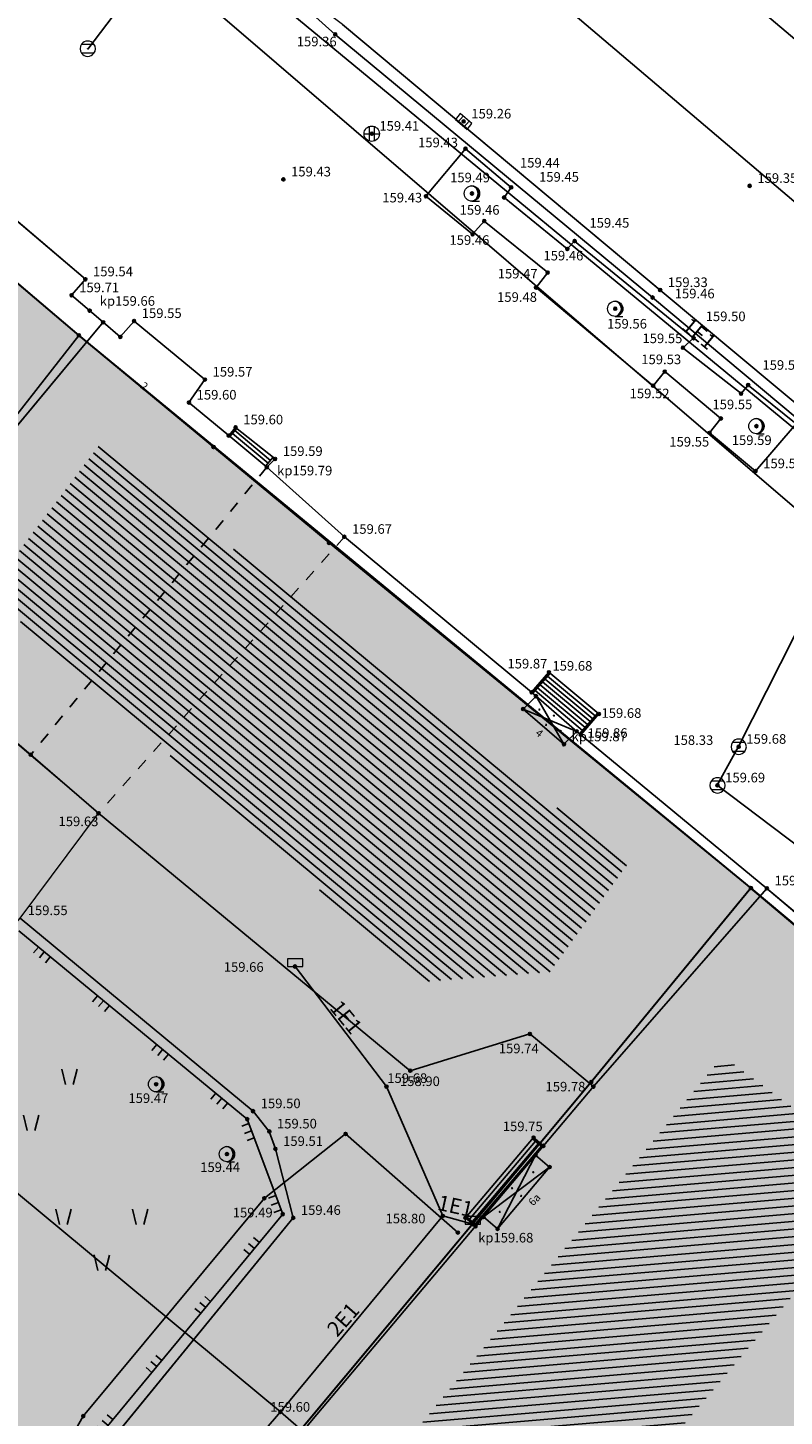
# Model space of a CAD drawing. Units: inches. Extents: x 7526394 to 7528565, y 4825980 to 4826747.
# Drawn here: x 7526864 to 7526889, y 4826404 to 4826449 of the extents above; entities that cross this region are included whole.
import ezdxf
from ezdxf.enums import TextEntityAlignment as Align

# ---------------------------------------------------------------- set-up
doc = ezdxf.new("R2010")
doc.units = ezdxf.units.IN
doc.header["$LTSCALE"] = 0.25
doc.header["$MEASUREMENT"] = 0
doc.header["$PDMODE"] = 32
doc.header["$PDSIZE"] = 0.1000000014901161
doc.linetypes.add('Isprekidana', pattern=[3, 1.5, -1.5])
for name, color, linetype, lineweight in [('00 POMOĆ', 7, 'Continuous', 0), ('101_parcele_granica', 7, 'Continuous', 30), ('103_parcele_pl', 7, 'Continuous', 30)]:
    doc.layers.add(name, color=color, linetype=linetype, lineweight=lineweight)
for name, color, linetype in [('104_objekti_granice', 1, 'Continuous'), ('105_objekti_pl', 7, 'Continuous'), ('106_objekti_srafure', 1, 'Continuous'), ('107_detalj_linije', 1, 'Continuous'), ('108_topografski_znaci', 1, 'Continuous'), ('109 електро', 1, 'Continuous'), ('115_katastarske_tacke', 7, 'Continuous'), ('120_detaljne_tacke', 1, 'Continuous'), ('120_detaljne_tacke_3d', 3, 'Continuous'), ('124_geo_tekst', 1, 'Continuous'), ('D_tacke_konstruisane', 1, 'Continuous'), ('kota_poda', 7, 'Continuous')]:
    doc.layers.add(name, color=color, linetype=linetype)
for name, color, linetype, true_color in [('108_javne funkcije_SRAFURA', 7, 'Continuous', 0xeec2d4), ('110 водовод', 7, 'Continuous', 0x0080ff), ('111 фекална канализација', 7, 'Continuous', 0x992a00), ('121_detaljne_kote', 7, 'Continuous', 0x992a00), ('127 телефон', 7, 'Continuous', 0x9900ff), ('152_stanovanje_SRAFURA', 7, 'Continuous', 0xf3e17c)]:
    doc.layers.add(name, color=color, linetype=linetype, true_color=true_color)
doc.layers.add('157_park_SRAFURA', color=7, linetype='Continuous', lineweight=30, true_color=0x0f961e)
doc.styles.add('CIRILICA', font='txt')
doc.styles.add('GEORGIA', font='georgia.ttf')

# ---------------------------------------------------------------- blocks, each defined once
blk = doc.blocks.new('T98-14')
at = {"layer": '108_topografski_znaci', "linetype": 'Continuous', "lineweight": 9}
for p, q in [((-1, 0), (-0.3300000000745058, 0)), ((-0.3300000000745058, 0.9399999976158142), (-0.3300000000745058, -0.9399999976158142)), ((0.3399999998509884, 0.9399999976158142), (0.3399999998509884, -0.9399999976158142)), ((0.3399999998509884, 0), (1.009999999776481, 0))]:
    blk.add_line(p, q, dxfattribs=at)
for radius in [1, 0.05]:
    blk.add_circle((0, 0), radius, dxfattribs=at)
at = {"layer": '108_topografski_znaci', "linetype": 'Continuous'}
for points in [[(-0.05, 0), (-0.0353553390593274, -0.0353553390593274), (-0.0353553390593274, 0.0353553390593274)], [(-0.0353553390593274, 0.0353553390593274), (0, -0.05), (0, 0.05)], [(0, -0.05), (-0.0353553390593274, 0.0353553390593274), (-0.0353553390593274, -0.0353553390593274)], [(0, 0.05), (0.0353553390593274, -0.0353553390593274), (0.0353553390593274, 0.0353553390593274)], [(0.0353553390593274, -0.0353553390593274), (0, 0.05), (0, -0.05)], [(0.05, 0), (0.0353553390593274, 0.0353553390593274), (0.0353553390593274, -0.0353553390593274)]]:
    blk.add_solid(points, dxfattribs=at)
blk = doc.blocks.new('T95-01')
at = {"layer": '108_topografski_znaci', "linetype": 'Continuous', "lineweight": 9}
blk.add_line((-1e-16, -1), (1, -1), dxfattribs=at)
for radius in [1, 0.05]:
    blk.add_circle((0, 0), radius, dxfattribs=at)
blk.add_arc((-0.2250000000000013, 9e-16), 1.025000000000001, 282.6803834918198, 77.31961650817955, dxfattribs=at)
at = {"layer": '108_topografski_znaci', "linetype": 'Continuous'}
for points in [[(-0.05, 0), (-0.0353553390593274, -0.0353553390593274), (-0.0353553390593274, 0.0353553390593274)], [(-0.0353553390593274, 0.0353553390593274), (0, -0.05), (0, 0.05)], [(0, -0.05), (-0.0353553390593274, 0.0353553390593274), (-0.0353553390593274, -0.0353553390593274)], [(6.9e-15, 1), (0.2173551933826938, 0.92463337755424), (0.2588190451025266, 0.965925826289067)], [(0.0353553390593274, -0.0353553390593274), (0, 0.05), (0, -0.05)], [(0, 0.05), (0.0353553390593274, -0.0353553390593274), (0.0353553390593274, 0.0353553390593274)], [(0.05, 0), (0.0353553390593274, 0.0353553390593274), (0.0353553390593274, -0.0353553390593274)], [(0.2588190451025266, 0.965925826289067), (0.2173551933826938, 0.92463337755424), (0.5000000000000046, 0.8660254037844364)], [(0.2173551933826938, 0.92463337755424), (0.41242751293076, 0.8026899561841467), (0.5000000000000046, 0.8660254037844364)], [(0.5000000000000046, 0.8660254037844364), (0.41242751293076, 0.8026899561841467), (0.7071067811865503, 0.7071067811865454)], [(0.41242751293076, 0.8026899561841467), (0.5753905296791091, 0.640312423743282), (0.7071067811865503, 0.7071067811865454)], [(0.7071067811865503, 0.7071067811865454), (0.5753905296791091, 0.640312423743282), (0.8660254037844396, 0.4999999999999979)], [(0.5753905296791091, 0.640312423743282), (0.6980352649693377, 0.4456802661359207), (0.8660254037844396, 0.4999999999999979)], [(0.8660254037844396, 0.4999999999999979), (0.6980352649693377, 0.4456802661359207), (0.9659258262890684, 0.2588190451025196)], [(0.6980352649693377, 0.4456802661359207), (0.7741837034783873, 0.2285977399346151), (0.9659258262890684, 0.2588190451025196)], [(0.9659258262890684, 0.2588190451025196), (0.7741837034783873, 0.2285977399346151), (0.9999999999999998, 0)], [(0.7741837034783873, 0.2285977399346151), (0.7999999999999995, -2.7e-15), (0.9999999999999998, 0)], [(0.9999999999999998, 0), (0.7999999999999995, -2.7e-15), (0.9659258262890676, -0.258819045102521)], [(0.2173551933826873, -0.9246333775542414), (-1.1e-15, -1), (0.2588190451025198, -0.9659258262890684)], [(0.4124275129307545, -0.8026899561841494), (0.2173551933826873, -0.9246333775542414), (0.4999999999999992, -0.8660254037844389)], [(0.4999999999999992, -0.8660254037844389), (0.2173551933826873, -0.9246333775542414), (0.2588190451025198, -0.9659258262890684)], [(0.5753905296791046, -0.6403124237432856), (0.4124275129307545, -0.8026899561841494), (0.7071067811865471, -0.7071067811865479)], [(0.7071067811865471, -0.7071067811865479), (0.4124275129307545, -0.8026899561841494), (0.4999999999999992, -0.8660254037844389)], [(0.6980352649693345, -0.4456802661359254), (0.5753905296791046, -0.6403124237432856), (0.8660254037844382, -0.5000000000000002)], [(0.8660254037844382, -0.5000000000000002), (0.5753905296791046, -0.6403124237432856), (0.7071067811865471, -0.7071067811865479)], [(0.7741837034783856, -0.2285977399346203), (0.6980352649693345, -0.4456802661359254), (0.9659258262890676, -0.258819045102521)], [(0.9659258262890676, -0.258819045102521), (0.6980352649693345, -0.4456802661359254), (0.8660254037844382, -0.5000000000000002)], [(0.7999999999999995, -2.7e-15), (0.7741837034783856, -0.2285977399346203), (0.9659258262890676, -0.258819045102521)]]:
    blk.add_solid(points, dxfattribs=at)
blk = doc.blocks.new('T62-04')
at = {"layer": '108_topografski_znaci', "linetype": 'Continuous', "lineweight": 9}
for p, q in [((-0.7999999998137355, 0.5999999996274711), (0.7999999998137355, 0.5999999996274711)), ((0.7999999998137355, -0.5999999996274711), (-0.7999999998137355, -0.5999999996274711))]:
    blk.add_line(p, q, dxfattribs=at)
blk.add_circle((0, 0), 0.05, dxfattribs=at)
for centre, radius, start, end in [((0, 0), 1, 143.1301023648281, 216.8698976351718), ((0, 1e-16), 0.9999999999999998, 36.86989763517185, 143.1301023648281), ((0, 0), 1, 323.130102364828, 36.86989763517185), ((0, 0), 1, 216.8698976351718, 323.130102364828)]:
    blk.add_arc(centre, radius, start, end, dxfattribs=at)
at = {"layer": '108_topografski_znaci', "linetype": 'Continuous'}
for points in [[(-0.05, 0), (-0.0353553390593274, -0.0353553390593274), (-0.0353553390593274, 0.0353553390593274)], [(-0.0353553390593274, 0.0353553390593274), (0, -0.05), (0, 0.05)], [(0, -0.05), (-0.0353553390593274, 0.0353553390593274), (-0.0353553390593274, -0.0353553390593274)], [(0, 0.05), (0.0353553390593274, -0.0353553390593274), (0.0353553390593274, 0.0353553390593274)], [(0.0353553390593274, -0.0353553390593274), (0, 0.05), (0, -0.05)], [(0.05, 0), (0.0353553390593274, 0.0353553390593274), (0.0353553390593274, -0.0353553390593274)]]:
    blk.add_solid(points, dxfattribs=at)
blk = doc.blocks.new('T62-11')
at = {"layer": '108_topografski_znaci', "linetype": 'Continuous', "lineweight": 9}
for p, q in [((1, 0.5), (-1, 0.5)), ((-1, 0.5), (-1, -0.5)), ((-0.5, 0.5), (-0.5, -0.5)), ((0.5, -0.5), (0.5, 0.5)), ((1, -0.5), (1, 0.5)), ((-1, -0.5), (1, -0.5))]:
    blk.add_line(p, q, dxfattribs=at)
blk.add_circle((0, 0), 0.05, dxfattribs=at)
at = {"layer": '108_topografski_znaci', "linetype": 'Continuous'}
for points in [[(-0.05, 0), (-0.043301270189222, -0.025), (-0.0433012701892219, 0.025)], [(-0.0433012701892219, 0.025), (-0.025, -0.0433012701892219), (-0.025, 0.043301270189222)], [(-0.025, -0.0433012701892219), (-0.0433012701892219, 0.025), (-0.043301270189222, -0.025)], [(-0.025, 0.043301270189222), (0, -0.05), (0, 0.05)], [(0, -0.05), (-0.025, 0.043301270189222), (-0.025, -0.0433012701892219)], [(0, 0.05), (0.025, -0.043301270189222), (0.025, 0.0433012701892219)], [(0.025, -0.043301270189222), (0, 0.05), (0, -0.05)], [(0.025, 0.0433012701892219), (0.0433012701892219, -0.0250000000000001), (0.043301270189222, 0.025)], [(0.0433012701892219, -0.0250000000000001), (0.025, 0.0433012701892219), (0.025, -0.043301270189222)], [(0.05, 0), (0.043301270189222, 0.025), (0.0433012701892219, -0.0250000000000001)]]:
    blk.add_solid(points, dxfattribs=at)
blk = doc.blocks.new('PIKIR')
at = {"const_width": 0.15}
blk.add_lwpolyline([(-0.0734998804768043, -0.0015228070994313, 1), (0.0765001195231943, -0.0015228070994313, 1)], format="xyb", close=True, dxfattribs=at)
blk = doc.blocks.new('TK120X')
at = {"layer": '108_topografski_znaci', "linetype": 'Continuous'}
for p, q in [((-1, 0), (-1, 1)), ((0, 0), (0, 1)), ((1, 0), (1, 1))]:
    blk.add_line(p, q, dxfattribs=at)
blk = doc.blocks.new('TK436S3')
for p, q in [((-5.273437912499292, 1.284176946016554), (-5.745975693526149, 3.290842848827036)), ((-4.273531866350043, 1.270469324992699), (-3.746163601227594, 3.263427606779213)), ((4.726562087500708, 1.284176946016554), (4.25402430647385, 3.290842848827036)), ((5.726468133649957, 1.270469324992699), (6.253836398772405, 3.263427606779213)), ((-0.2734379124992916, -4.715823053983446), (-0.7459756935261499, -2.709157151172963)), ((0.7264681336499575, -4.729530675007329), (1.253836398772405, -2.736572393220786))]:
    blk.add_line(p, q)
blk = doc.blocks.new('T64-14')
at = {"layer": '109 електро', "linetype": 'Continuous', "lineweight": 9}
for p, q in [((-1, 1), (-1, 0)), ((1, 1), (-1, 1)), ((-1, 0), (1, 0)), ((1, 0), (1, 1))]:
    blk.add_line(p, q, dxfattribs=at)

msp = doc.modelspace()

# ---------------------------------------------------------------- hatches: boundary and pattern name
at = {"layer": '106_objekti_srafure'}
h = msp.add_hatch(dxfattribs=at)
h.set_pattern_fill('U', color=256, scale=0.25, angle=185.9401912412856, style=0, pattern_type=0)
h.set_pattern_definition([(185.9401912412856, (0, 0), (0.0258725662796809, -0.2486576166420476), [])])
edge = h.paths.add_edge_path()
edge.add_line((7526887.280476248, 4826475.358239348), (7526951.210518427, 4826421.324737322))
edge.add_line((7526951.210518427, 4826421.324737322), (7526945.975548358, 4826415.461863931))
edge.add_line((7526945.975548358, 4826415.461863931), (7526943.913292984, 4826417.20487998))
edge.add_line((7526943.913292984, 4826417.20487998), (7526946.29282176, 4826420.215544271))
edge.add_line((7526946.29282176, 4826420.215544271), (7526940.264680264, 4826425.127682041))
edge.add_line((7526940.264680264, 4826425.127682041), (7526938.043785774, 4826422.275472941))
edge.add_line((7526938.043785774, 4826422.275472941), (7526882.838682437, 4826468.703085528))
edge.add_line((7526882.838682437, 4826468.703085528), (7526887.280476248, 4826475.199781918))
h = msp.add_hatch(dxfattribs=at)
h.set_pattern_fill('U', color=256, scale=0.25, angle=320.2659283934752, style=0, pattern_type=0)
h.set_pattern_definition([(320.2659283934752, (0, 0), (0.1598063092516094, 0.1922548920661812), [])])
edge = h.paths.add_edge_path()
edge.add_line((7526866.355639586, 4826435.338652648), (7526883.479905629, 4826421.632796795))
edge.add_line((7526883.479905629, 4826421.632796795), (7526880.955172642, 4826418.124098126))
edge.add_line((7526880.955172642, 4826418.124098126), (7526876.783878863, 4826417.795157067))
edge.add_line((7526876.783878863, 4826417.795157067), (7526862.623427073, 4826430.514191979))
edge.add_line((7526862.623427073, 4826430.514191979), (7526866.355639586, 4826435.448298921))
h = msp.add_hatch(dxfattribs=at)
h.set_pattern_fill('U', color=256, scale=0.25, angle=4.838549266774529, style=0, pattern_type=0)
h.set_pattern_definition([(4.838549266774529, (-63.18744125869125, 51.26829729881137), (-0.0210870690816603, 0.2491090835709234), [])])
edge = h.paths.add_edge_path()
edge.add_line((7526886.784520069, 4826415.229136936), (7526892.068089613, 4826411.348552268))
edge.add_line((7526892.068089613, 4826411.348552268), (7526866.116449013, 4826380.614322593))
edge.add_line((7526866.116449013, 4826380.614322593), (7526861.143679386, 4826384.339683427))
edge.add_line((7526861.143679386, 4826384.339683427), (7526886.473724987, 4826415.229136936))
at = {"layer": '108_javne funkcije_SRAFURA'}
h = msp.add_hatch(color=256, dxfattribs=at)
h.dxf.hatch_style = 1
h.paths.add_polyline_path([(7526833.82, 4826400.57), (7526822.349999999, 4826410.179999999), (7526834.79, 4826425.079999999), (7526833.02, 4826426.54), (7526842.564239503, 4826437.842680812), (7526854.24, 4826448.519999999), (7526865.589999999, 4826438.89), (7526858.51510644, 4826429.866008104), (7526859.74, 4826428.83), (7526857.54, 4826425.18), (7526852.4, 4826419.28), (7526850.81118402, 4826420.602383759), (7526835.81, 4826402.97)])
at = {"layer": '152_stanovanje_SRAFURA'}
h = msp.add_hatch(color=256, dxfattribs=at)
h.dxf.hatch_style = 1
h.paths.add_polyline_path([(7526863.67, 4826419.88), (7526871.27, 4826413.580000001), (7526871.799999999, 4826412.920000002), (7526872, 4826412.350000001), (7526872.580000001, 4826410.100000001), (7526861.039999994, 4826395.989999999), (7526860.49, 4826395.270000001), (7526852.639230249, 4826386.463226344), (7526856.05440261, 4826383.04947374), (7526865.356182463, 4826374.798730803), (7526867.996750085, 4826372.529029421), (7526869.110000001, 4826372.66), (7526870.359999999, 4826373.09), (7526871.209999999, 4826373.710000001), (7526879.900000018, 4826383.650000033), (7526888.34, 4826393.7), (7526893.300000001, 4826399.61), (7526897.43000001, 4826396.140000003), (7526901, 4826393.19), (7526904.579999964, 4826390.230000049), (7526904.880000019, 4826389.959999997), (7526908.701326463, 4826386.80959345), (7526903.480000001, 4826380.57), (7526895.25000002, 4826370.739999969), (7526886.72, 4826360.326251415), (7526886.419999999, 4826359.959999998), (7526886.110000005, 4826359.050000008), (7526885.84, 4826358.369999992), (7526885.601776387, 4826357.378113537), (7526882.679999999, 4826359.9), (7526896.542258822, 4826347.922310597), (7526898.44, 4826350.37), (7526923.623907715, 4826380.628092378), (7526929.125157638, 4826376.033588291), (7526926.469999999, 4826373.17), (7526923.92, 4826371.469999999), (7526936.909999999, 4826360.649999999), (7526932.099999988, 4826354.609999995), (7526913.658999998, 4826332.446), (7526901.021080622, 4826343.847670583), (7526933.614369283, 4826314.364789762), (7526934.409999998, 4826314.63), (7526935.13, 4826315.25), (7526932, 4826318.01), (7526940.030000214, 4826327.520000083), (7526947.909999997, 4826336.899999963), (7526956.209999999, 4826346.939999999), (7526964.050000244, 4826340.349999701), (7526967.780000001, 4826337.249999999), (7526965.279999979, 4826334.139999991), (7526959.370000063, 4826327.160000101), (7526956.290000027, 4826323.500000037), (7526951.580000383, 4826317.800000352), (7526943.58, 4826308.159999999), (7526940.260048836, 4826310.991875191), (7526939.979999987, 4826310.489999982), (7526939.355057932, 4826309.171940366), (7526945.80226087, 4826303.339999999), (7526956.87, 4826292.239999998), (7526971.829999999, 4826307.469999999), (7527000.644531888, 4826338.404450473), (7526985.312032607, 4826350.672395576), (7526979.787588625, 4826344.124926485), (7526925.172774796, 4826389.63875558), (7526897.8, 4826412.269999999), (7526887.51, 4826420.86), (7526873.936486732, 4826431.967395304), (7526865.589999999, 4826438.89), (7526858.51510644, 4826429.866008104), (7526866.23, 4826423.3)])
h.paths.add_polyline_path([(7526853.569999883, 4826408.179999963), (7526863.67, 4826419.88), (7526845.15, 4826398.45), (7526853.076582039, 4826407.602886196)])
h = msp.add_hatch(color=256, dxfattribs=at)
h.dxf.hatch_style = 1
h.paths.add_polyline_path([(7526846.73, 4826392.37), (7526848.980000001, 4826395.19), (7526845.15, 4826398.45), (7526863.67, 4826419.88), (7526866.23, 4826423.3), (7526859.74, 4826428.83), (7526857.54, 4826425.18), (7526852.4, 4826419.28), (7526850.81118402, 4826420.602383759), (7526835.988995197, 4826402.793838965)])
at = {"layer": '157_park_SRAFURA'}
msp.add_hatch(color=256, dxfattribs=at).paths.add_polyline_path([(7526846.73, 4826392.37), (7526848.980000001, 4826395.19), (7526845.15, 4826398.45), (7526853.076581967, 4826407.602886131), (7526853.57, 4826408.179999999), (7526863.67, 4826419.88), (7526871.27, 4826413.58), (7526871.8, 4826412.92), (7526872, 4826412.35), (7526872.58, 4826410.1), (7526861.04, 4826395.99), (7526860.49, 4826395.269999999), (7526852.612645024, 4826386.433403783)])

# ---------------------------------------------------------------- linework, layer by layer
at = {"layer": '00 POMOĆ'}
for points in [[(7526891.52, 4826434.539121551), (7526874.19, 4826449.03), (7526870.84, 4826451.549380734), (7526868.13, 4826453.47), (7526866.049999999, 4826454.88), (7526864.750000001, 4826455.6), (7526863.513342521, 4826456.234872651), (7526846.690000001, 4826464.75), (7526836.839999999, 4826470.69), (7526831.61, 4826474.03), (7526827.12, 4826477.099999999), (7526825.71, 4826478.019999999), (7526824.38, 4826478.599999999), (7526819.370000001, 4826483.190000001), (7526811.494797847, 4826489.540942358)], [(7526896.542258822, 4826347.922310597), (7526882.679999999, 4826359.9), (7526872.370000001, 4826368.77), (7526865.356182463, 4826374.798730803), (7526856.05440261, 4826383.04947374), (7526846.73, 4826392.37), (7526848.980000001, 4826395.19), (7526845.15, 4826398.45), (7526863.67, 4826419.88), (7526866.23, 4826423.3), (7526858.51510644, 4826429.866008104), (7526865.589999999, 4826438.89), (7526873.936486732, 4826431.967395304), (7526887.51, 4826420.86), (7526897.8, 4826412.269999999)]]:
    msp.add_lwpolyline(points, dxfattribs=at)
for points in [[(7526833.82, 4826400.57), (7526822.349999999, 4826410.179999999), (7526834.79, 4826425.079999999), (7526833.02, 4826426.54), (7526842.564239503, 4826437.842680812), (7526854.24, 4826448.519999999), (7526865.589999999, 4826438.89), (7526858.51510644, 4826429.866008104), (7526859.74, 4826428.83), (7526857.54, 4826425.18), (7526852.4, 4826419.28), (7526850.81118402, 4826420.602383759), (7526835.81, 4826402.97)], [(7526846.73, 4826392.37), (7526848.980000001, 4826395.19), (7526845.15, 4826398.45), (7526863.67, 4826419.88), (7526866.23, 4826423.3), (7526859.74, 4826428.83), (7526857.54, 4826425.18), (7526852.4, 4826419.28), (7526850.81118402, 4826420.602383759), (7526835.988995197, 4826402.793838965)], [(7526846.73, 4826392.37), (7526848.980000001, 4826395.19), (7526845.15, 4826398.45), (7526853.076581967, 4826407.602886131), (7526853.57, 4826408.179999999), (7526863.67, 4826419.88), (7526871.27, 4826413.58), (7526871.8, 4826412.92), (7526872, 4826412.35), (7526872.58, 4826410.1), (7526861.04, 4826395.99), (7526860.49, 4826395.269999999), (7526852.612645024, 4826386.433403783)]]:
    msp.add_lwpolyline(points, close=True, dxfattribs=at)
at = {"layer": '101_parcele_granica'}
for p, q in [((7526854.24, 4826448.519999999), (7526865.589999999, 4826438.89)), ((7526865.589999999, 4826438.89), (7526887.51, 4826420.86)), ((7526865.589999999, 4826438.89), (7526869.980000001, 4826435.25)), ((7526869.980000001, 4826435.25), (7526873.75, 4826432.12)), ((7526873.75, 4826432.12), (7526887.51, 4826420.86)), ((7526887.51, 4826420.86), (7526882.299999999, 4826414.53)), ((7526897.8, 4826412.269999999), (7526887.51, 4826420.86)), ((7526887.51, 4826420.86), (7526896.820000001, 4826413)), ((7526882.299999999, 4826414.53), (7526856.02, 4826383.08))]:
    msp.add_line(p, q, dxfattribs=at)
at = {"layer": '103_parcele_pl'}
msp.add_lwpolyline([(7526865.250000001, 4826374.89), (7526892.42, 4826406.089999999), (7526897.8, 4826412.269999999), (7526896.820000001, 4826413), (7526887.51, 4826420.86), (7526882.299999999, 4826414.53), (7526856.02, 4826383.08)], close=True, dxfattribs=at)
at = {"layer": '104_objekti_granice'}
for p, q in [((7526860.8, 4826444.98), (7526865.8, 4826440.719999999)), ((7526865.8, 4826440.719999999), (7526865.35, 4826440.2)), ((7526865.35, 4826440.2), (7526865.939047301, 4826439.697771975)), ((7526865.939047301, 4826439.697771975), (7526866.381880981, 4826439.317770489)), ((7526858.51510644, 4826429.866008104), (7526866.381880981, 4826439.317770489)), ((7526866.381880981, 4826439.317770489), (7526866.939999999, 4826438.840000002)), ((7526866.939999999, 4826438.840000002), (7526867.389999999, 4826439.360000001)), ((7526867.389999999, 4826439.360000001), (7526869.7, 4826437.45)), ((7526869.7, 4826437.45), (7526869.18, 4826436.7)), ((7526869.18, 4826436.7), (7526870.477499564, 4826435.622155873)), ((7526870.477499564, 4826435.622155873), (7526871.72, 4826434.589999999)), ((7526871.72, 4826434.589999999), (7526874.25, 4826432.320000001)), ((7526874.25, 4826432.320000001), (7526880.354411594, 4826427.245884713)), ((7526864.02, 4826425.21), (7526859.74, 4826428.83)), ((7526880.5, 4826427.119999999), (7526880.08, 4826426.7)), ((7526880.354411594, 4826427.245884713), (7526880.5, 4826427.119999999)), ((7526880.5, 4826427.119999999), (7526881.83, 4826425.97)), ((7526880.08, 4826426.7), (7526881.410000001, 4826425.55)), ((7526881.410000001, 4826425.55), (7526881.83, 4826425.97)), ((7526881.83, 4826425.97), (7526881.95997121, 4826425.857618878)), ((7526881.95997121, 4826425.857618878), (7526888.03, 4826420.849999999)), ((7526866.23, 4826423.3), (7526864.02, 4826425.21)), ((7526876.4, 4826414.9), (7526866.23, 4826423.3)), ((7526888.03, 4826420.849999999), (7526882.37, 4826414.38)), ((7526882.37, 4826414.38), (7526888.03, 4826420.849999999)), ((7526888.03, 4826420.849999999), (7526893.294374137, 4826416.399311473)), ((7526880.3, 4826416.1), (7526876.4, 4826414.9)), ((7526882.37, 4826414.38), (7526880.3, 4826416.1)), ((7526880.741724283, 4826412.448748059), (7526882.37, 4826414.38)), ((7526880.483888596, 4826412.14293642), (7526878.786005608, 4826410.129125256)), ((7526880.483888596, 4826412.14293642), (7526880.741724283, 4826412.448748059)), ((7526880.942606056, 4826411.756182891), (7526880.483888596, 4826412.14293642)), ((7526879.244723067, 4826409.742371727), (7526880.942606056, 4826411.756182891)), ((7526873.179999999, 4826403.48), (7526878.528169922, 4826409.823313617)), ((7526878.528169922, 4826409.823313617), (7526878.786005608, 4826410.129125256)), ((7526878.786005608, 4826410.129125256), (7526879.244723067, 4826409.742371727))]:
    msp.add_line(p, q, dxfattribs=at)
at = {"layer": '104_objekti_granice', "linetype": 'Isprekidana'}
for p, q in [((7526871.72, 4826434.589999999), (7526864.02, 4826425.21)), ((7526874.25, 4826432.320000001), (7526866.23, 4826423.3))]:
    msp.add_line(p, q, dxfattribs=at)
at = {"layer": '105_objekti_pl'}
for points in [[(7526858.51510644, 4826429.866008104), (7526866.381880981, 4826439.317770489), (7526865.939047301, 4826439.697771975), (7526865.35, 4826440.2), (7526865.8, 4826440.719999999), (7526860.8, 4826444.98)], [(7526888.03, 4826420.849999999), (7526881.95997121, 4826425.857618878), (7526881.83, 4826425.97), (7526880.5, 4826427.119999999), (7526880.354411594, 4826427.245884713), (7526874.25, 4826432.320000001), (7526871.72, 4826434.589999999), (7526870.477499564, 4826435.622155873), (7526869.18, 4826436.7), (7526869.7, 4826437.45), (7526867.389999999, 4826439.360000001), (7526866.939999999, 4826438.840000002), (7526866.381880981, 4826439.317770489)], [(7526859.74, 4826428.83), (7526864.02, 4826425.21), (7526866.23, 4826423.3), (7526876.4, 4826414.9), (7526880.3, 4826416.1), (7526882.37, 4826414.38)]]:
    msp.add_lwpolyline(points, dxfattribs=at)
msp.add_lwpolyline([(7526864.87, 4826393.45), (7526863.239999998, 4826391.54), (7526862.946522443, 4826391.196109119), (7526857.389999999, 4826384.57), (7526855.91351304, 4826382.889076383), (7526865.255088137, 4826374.6836388), (7526866.71, 4826376.34), (7526880.04, 4826392.36), (7526882.780000001, 4826395.62), (7526891.87, 4826406.559999999), (7526897.240000001, 4826413.13), (7526894.679862398, 4826415.233947516), (7526894.53, 4826415.36), (7526893.46, 4826416.26), (7526893.294374137, 4826416.399311473), (7526888.03, 4826420.849999999), (7526882.37, 4826414.38), (7526880.741724283, 4826412.448748059), (7526880.483888596, 4826412.14293642), (7526878.786005608, 4826410.129125256), (7526878.528169922, 4826409.823313617), (7526873.179999999, 4826403.48), (7526870.51, 4826400.23), (7526865.079999841, 4826393.696073433)], close=True, dxfattribs=at)
at = {"layer": '106_objekti_srafure'}
for p, q in [((7526881.410000001, 4826425.55), (7526880.5, 4826427.119999999)), ((7526880.08, 4826426.7), (7526881.83, 4826425.97)), ((7526879.244723067, 4826409.742371727), (7526880.483888596, 4826412.14293642)), ((7526880.942606056, 4826411.756182891), (7526878.786005608, 4826410.129125256))]:
    msp.add_line(p, q, dxfattribs=at)
at = {"layer": '107_detalj_linije'}
for p, q in [((7526872.329999999, 4826450.17), (7526873.95, 4826448.71)), ((7526884.55, 4826440.37), (7526874.19, 4826449.03)), ((7526873.95, 4826448.71), (7526884.301667402, 4826440.126780036)), ((7526878.200000001, 4826444.98), (7526876.910000001, 4826443.43)), ((7526879.690000001, 4826443.719999999), (7526878.200000001, 4826444.98)), ((7526876.910000001, 4826443.43), (7526878.43, 4826442.19)), ((7526879.459999999, 4826443.39), (7526879.690000001, 4826443.719999999)), ((7526881.519999999, 4826441.71), (7526879.459999999, 4826443.39)), ((7526878.43, 4826442.19), (7526878.809999999, 4826442.62)), ((7526878.809999999, 4826442.62), (7526880.88, 4826440.94)), ((7526881.76, 4826441.97), (7526881.519999999, 4826441.71)), ((7526885.64, 4826438.8), (7526881.76, 4826441.97)), ((7526880.88, 4826440.94), (7526880.5, 4826440.45)), ((7526880.5, 4826440.45), (7526884.32, 4826437.25)), ((7526884.301667402, 4826440.126780036), (7526894.02, 4826431.98)), ((7526894.34, 4826432.18), (7526884.55, 4826440.37)), ((7526885.29, 4826438.49), (7526885.64, 4826438.8)), ((7526887.19, 4826436.99), (7526885.29, 4826438.49)), ((7526884.32, 4826437.25), (7526884.7, 4826437.71)), ((7526884.7, 4826437.71), (7526886.53, 4826436.179999999)), ((7526887.42, 4826437.269999999), (7526887.19, 4826436.99)), ((7526888.980000001, 4826436), (7526887.42, 4826437.269999999)), ((7526886.53, 4826436.179999999), (7526886.16, 4826435.71)), ((7526870.477499564, 4826435.622155873), (7526870.7, 4826435.889999999)), ((7526870.7, 4826435.889999999), (7526871.99, 4826434.86)), ((7526886.16, 4826435.71), (7526887.66, 4826434.46)), ((7526887.66, 4826434.46), (7526888.980000001, 4826436)), ((7526871.99, 4826434.86), (7526871.72, 4826434.589999999)), ((7526880.354411594, 4826427.245884713), (7526880.919999999, 4826427.9)), ((7526880.919999999, 4826427.9), (7526882.55, 4826426.54)), ((7526882.55, 4826426.54), (7526881.95997121, 4826425.857618878)), ((7526863.67, 4826419.88), (7526871.27, 4826413.58)), ((7526863.63, 4826419.46), (7526871.080000001, 4826413.32)), ((7526871.27, 4826413.58), (7526871.8, 4826412.92)), ((7526871.080000001, 4826413.32), (7526872.24, 4826410.22)), ((7526871.8, 4826412.92), (7526872, 4826412.35)), ((7526880.42, 4826412.72), (7526878.200000001, 4826410.1)), ((7526880.741724283, 4826412.448748059), (7526880.42, 4826412.72)), ((7526872, 4826412.35), (7526872.58, 4826410.1)), ((7526872.24, 4826410.22), (7526860.84, 4826396.429999999)), ((7526872.58, 4826410.1), (7526861.04, 4826395.99)), ((7526878.200000001, 4826410.1), (7526878.528169922, 4826409.823313617))]:
    msp.add_line(p, q, dxfattribs=at)
at = {"layer": '108_topografski_znaci'}
for p, q in [((7526870.738460663, 4826435.858050393), (7526870.515960228, 4826435.590206266)), ((7526870.595834244, 4826435.686357927), (7526871.761413353, 4826434.718101266)), ((7526870.675708261, 4826435.782509585), (7526871.841287369, 4826434.814252925)), ((7526871.923438626, 4826434.913145905), (7526871.681539335, 4826434.621949607)), ((7526880.392890972, 4826427.213953675), (7526880.958391751, 4826427.86796762)), ((7526880.631359755, 4826427.489748009), (7526882.184576252, 4826426.193812769)), ((7526880.713117754, 4826427.584302912), (7526882.266334252, 4826426.288367671)), ((7526880.794875752, 4826427.678857814), (7526882.34809225, 4826426.382922575)), ((7526880.876633752, 4826427.773412717), (7526882.42985025, 4826426.477477477)), ((7526880.467843758, 4826427.300638202), (7526882.021060255, 4826426.004702963)), ((7526880.549601758, 4826427.395193105), (7526882.102818253, 4826426.099257865)), ((7526881.922155108, 4826425.890317009), (7526882.511608248, 4826426.572032381)), ((7526878.327889351, 4826410.057573562), (7526880.483242925, 4826412.601279134)), ((7526878.423455488, 4826409.97699991), (7526880.578809063, 4826412.520705481)), ((7526880.71584572, 4826412.405167238), (7526880.387676788, 4826412.681852786)), ((7526878.519021627, 4826409.896426258), (7526880.674375202, 4826412.44013183)), ((7526880.748168932, 4826412.443314452), (7526880.71584572, 4826412.405167238)), ((7526878.560492145, 4826409.861461666), (7526878.232323213, 4826410.138147213))]:
    msp.add_line(p, q, dxfattribs=at)
at = {"layer": '109 електро'}
for p, q in [((7526903.502999999, 4826420.758), (7526868.009, 4826451.235)), ((7526899.812000001, 4826426.849999999), (7526871.887000001, 4826449.922000001)), ((7526872.164, 4826403.771999999), (7526852.566000001, 4826420.041)), ((7526875.624, 4826414.382), (7526872.639, 4826418.301)), ((7526877.458, 4826410.164), (7526875.624, 4826414.382)), ((7526872.164, 4826403.771999999), (7526877.458, 4826410.164)), ((7526877.458, 4826410.164), (7526878.437999999, 4826409.892)), ((7526872.164, 4826403.771999999), (7526864.864, 4826395.274)), ((7526882.751, 4826394.611), (7526872.164, 4826403.771999999))]:
    msp.add_line(p, q, dxfattribs=at)
for p in [(7526872.639, 4826418.301), (7526875.624, 4826414.382), (7526877.458, 4826410.164), (7526878.437999999, 4826409.892), (7526872.164, 4826403.771999999)]:
    msp.add_point(p, dxfattribs=at)
at = {"layer": '110 водовод'}
msp.add_lwpolyline([(7526835.245313201, 4826495.125958053), (7526856.917637994, 4826475.277739462), (7526861.844067778, 4826471.263847008), (7526881.045309599, 4826455.238467858), (7526900.288264003, 4826438.949993681)], dxfattribs=at)
at = {"layer": '111 фекална канализација'}
for points in [[(7526882.758638783, 4826461.743798094), (7526900.36500717, 4826446.887766431), (7526893.949097358, 4826438.983186244), (7526872.624215484, 4826457.116780882), (7526849.628494102, 4826476.492297392), (7526855.29728916, 4826484.859718748)], [(7526865.878016338, 4826448.230647425), (7526872.624215484, 4826457.116780882)], [(7526893.945436191, 4826438.992025079), (7526887.101161165, 4826425.478838835), (7526886.411161164, 4826424.218838835), (7526893.1775, 4826419.089999999), (7526891.67511702, 4826417.478389851)]]:
    msp.add_lwpolyline(points, dxfattribs=at)
at = {"layer": '115_katastarske_tacke'}
for p in [(7526865.589999999, 4826438.89), (7526869.980000001, 4826435.25), (7526873.75, 4826432.12), (7526887.51, 4826420.86), (7526882.299999999, 4826414.53)]:
    msp.add_point(p, dxfattribs=at)
at = {"layer": '120_detaljne_tacke'}
for p in [(7526873.95, 4826448.71), (7526878.139999999, 4826445.87), (7526875.139999999, 4826445.47), (7526878.200000001, 4826444.98), (7526872.26, 4826443.98), (7526879.690000001, 4826443.719999999), (7526887.47, 4826443.77), (7526876.910000001, 4826443.43), (7526878.410000001, 4826443.519999999), (7526879.459999999, 4826443.39), (7526878.809999999, 4826442.62), (7526878.43, 4826442.19), (7526881.76, 4826441.97), (7526881.519999999, 4826441.71), (7526865.8, 4826440.719999999), (7526880.88, 4826440.94), (7526865.35, 4826440.2), (7526880.5, 4826440.45), (7526884.301667402, 4826440.126780036), (7526884.55, 4826440.37), (7526865.939047301, 4826439.697771975), (7526883.083877278, 4826439.760369277), (7526866.381880981, 4826439.317770489), (7526867.389999999, 4826439.360000001), (7526866.939999999, 4826438.840000002), (7526885.64, 4826438.8), (7526885.29, 4826438.49), (7526869.7, 4826437.45), (7526884.7, 4826437.71), (7526884.32, 4826437.25), (7526887.19, 4826436.99), (7526887.42, 4826437.269999999), (7526869.18, 4826436.7), (7526886.53, 4826436.179999999), (7526870.7, 4826435.889999999), (7526886.16, 4826435.71), (7526887.690000001, 4826435.93), (7526871.99, 4826434.86), (7526871.72, 4826434.589999999), (7526887.66, 4826434.46), (7526874.25, 4826432.320000001), (7526880.919999999, 4826427.9), (7526880.5, 4826427.119999999), (7526882.55, 4826426.54), (7526881.83, 4826425.97), (7526864.02, 4826425.21), (7526881.410000001, 4826425.55), (7526887.110000001, 4826425.47), (7526886.420000001, 4826424.209999999), (7526866.23, 4826423.3), (7526888.03, 4826420.849999999), (7526880.3, 4826416.1), (7526876.4, 4826414.9), (7526868.11, 4826414.46), (7526882.37, 4826414.38), (7526871.27, 4826413.58), (7526871.080000001, 4826413.32), (7526871.8, 4826412.92), (7526880.42, 4826412.72), (7526870.42, 4826412.18), (7526872, 4826412.35), (7526872.24, 4826410.22), (7526872.58, 4826410.1), (7526878.200000001, 4826410.1)]:
    msp.add_point(p, dxfattribs=at)
at = {"layer": '120_detaljne_tacke_3d'}
for p in [(7526873.95, 4826448.71), (7526878.139999999, 4826445.87), (7526875.139999999, 4826445.47), (7526878.200000001, 4826444.98), (7526872.26, 4826443.98), (7526879.690000001, 4826443.719999999), (7526887.47, 4826443.77), (7526876.910000001, 4826443.43), (7526878.410000001, 4826443.519999999), (7526879.459999999, 4826443.39), (7526878.809999999, 4826442.62), (7526878.43, 4826442.19), (7526881.76, 4826441.97), (7526881.519999999, 4826441.71), (7526865.8, 4826440.719999999), (7526880.88, 4826440.94), (7526865.35, 4826440.2), (7526880.5, 4826440.45), (7526884.301667402, 4826440.126780036), (7526884.55, 4826440.37), (7526865.939047301, 4826439.697771975), (7526883.083877278, 4826439.760369277), (7526866.381880981, 4826439.317770489), (7526867.389999999, 4826439.360000001), (7526885.64, 4826438.8), (7526885.29, 4826438.49), (7526869.7, 4826437.45), (7526884.7, 4826437.71), (7526884.32, 4826437.25), (7526887.19, 4826436.99), (7526887.42, 4826437.269999999), (7526869.18, 4826436.7), (7526886.53, 4826436.179999999), (7526870.7, 4826435.889999999), (7526886.16, 4826435.71), (7526887.690000001, 4826435.93), (7526871.99, 4826434.86), (7526871.72, 4826434.589999999), (7526887.66, 4826434.46), (7526874.25, 4826432.320000001), (7526880.919999999, 4826427.9), (7526880.5, 4826427.119999999), (7526882.55, 4826426.54), (7526881.83, 4826425.97), (7526864.02, 4826425.21), (7526881.410000001, 4826425.55), (7526887.110000001, 4826425.47), (7526886.420000001, 4826424.209999999), (7526866.23, 4826423.3), (7526888.03, 4826420.849999999), (7526880.3, 4826416.1), (7526876.4, 4826414.9), (7526868.11, 4826414.46), (7526882.37, 4826414.38), (7526871.27, 4826413.58), (7526871.080000001, 4826413.32), (7526871.8, 4826412.92), (7526880.42, 4826412.72), (7526870.42, 4826412.18), (7526872, 4826412.35), (7526872.24, 4826410.22), (7526872.58, 4826410.1), (7526878.200000001, 4826410.1)]:
    msp.add_point(p, dxfattribs=at)
at = {"layer": '127 телефон'}
for p, q in [((7526871.64, 4826410.74), (7526874.290000001, 4826412.839999999)), ((7526874.290000001, 4826412.839999999), (7526877.95, 4826409.62)), ((7526865.73, 4826403.63), (7526871.64, 4826410.74)), ((7526864.269999999, 4826401.080000001), (7526865.73, 4826403.63))]:
    msp.add_line(p, q, dxfattribs=at)
for p in [(7526874.290000001, 4826412.839999999), (7526871.64, 4826410.74), (7526877.95, 4826409.62), (7526865.73, 4826403.63)]:
    msp.add_point(p, dxfattribs=at)
at = {"layer": 'D_tacke_konstruisane'}
for p in [(7526870.477499564, 4826435.622155873), (7526880.354411594, 4826427.245884713), (7526880.08, 4826426.7), (7526881.95997121, 4826425.857618878), (7526880.741724283, 4826412.448748059), (7526880.483888596, 4826412.14293642), (7526880.942606056, 4826411.756182891), (7526878.528169922, 4826409.823313617), (7526878.786005608, 4826410.129125256), (7526879.244723067, 4826409.742371727)]:
    msp.add_point(p, dxfattribs=at)

# ---------------------------------------------------------------- block references
at = {"layer": '106_objekti_srafure', "xscale": 0.25, "yscale": 0.25, "zscale": 0.25}
for p in [(7526880.606442277, 4826426.683557722), (7526881.084745542, 4826426.485053536), (7526880.825254457, 4826426.184946463), (7526881.303557721, 4826425.986442278), (7526880.408485343, 4826411.588090055), (7526879.717284722, 4826411.066610406), (7526880.011326943, 4826410.818697742), (7526879.32012632, 4826410.297218091)]:
    msp.add_blockref('PIKIR', p, dxfattribs=at)
at = {"layer": '108_topografski_znaci', "xscale": 0.25, "yscale": 0.25}
for name, p in [('T62-04', (7526865.878016338, 4826448.243147425)), ('T98-14', (7526875.139999999, 4826445.47)), ('T95-01', (7526878.410000001, 4826443.519999999)), ('T95-01', (7526883.083877278, 4826439.760369277)), ('T95-01', (7526887.690000001, 4826435.93)), ('T62-04', (7526887.110000001, 4826425.47)), ('T62-04', (7526886.420000001, 4826424.209999999)), ('T95-01', (7526868.11, 4826414.46)), ('T95-01', (7526870.42, 4826412.18))]:
    msp.add_blockref(name, p, dxfattribs=at)
at = {"layer": '108_topografski_znaci', "xscale": 0.2500000005789861, "yscale": 0.2500000005789861, "rotation": 319.6446744767287}
msp.add_blockref('T62-11', (7526878.139999999, 4826445.870000001), dxfattribs=at)
at = {"layer": '108_topografski_znaci', "xscale": 0.25, "yscale": 0.25, "zscale": 0.25}
for p, rotation in [((7526864.461158826, 4826418.77499125), 140.5059811374625), ((7526866.390386275, 4826417.184997083), 140.5059811374625), ((7526868.319613725, 4826415.595002917), 140.5059811374625), ((7526870.248841174, 4826414.00500875), 140.5059811374625), ((7526871.221923538, 4826412.940721578), 110.5155248769612), ((7526872.098076463, 4826410.599278421), 110.5155248769612), ((7526871.318668777, 4826409.105512495), 50.41993710811849), ((7526869.725779185, 4826407.178674997), 50.41993710811849), ((7526868.132889592, 4826405.251837499), 50.41993710811849), ((7526866.540000001, 4826403.325), 50.41993710811849)]:
    msp.add_blockref('TK120X', p, dxfattribs=dict(at, rotation=rotation))
for p in [(7526863.969699763, 4826414.129871509), (7526866.275367613, 4826409.566009474)]:
    msp.add_blockref('TK436S3', p, dxfattribs=at)
at = {"layer": '109 електро', "xscale": 0.25, "yscale": 0.25}
for p in [(7526872.639, 4826418.301), (7526878.437999999, 4826409.892)]:
    msp.add_blockref('T64-14', p, dxfattribs=at)

# ---------------------------------------------------------------- texts
at = {"layer": '109 електро', "style": 'CIRILICA'}
for s, height, rotation, p in [('1E1', 0.5, 320.1904986683589, (7526885.565219175, 4826438.636092349)), ('1E1', 0.4999999999999999, 309.4409073205013, (7526873.992491612, 4826416.389631053)), ('1E1', 0.4999999999999999, 347.5592993606953, (7526877.785704923, 4826410.090852406)), ('2E1', 0.4999999999999999, 48.80957276357913, (7526874.51261211, 4826406.516484349))]:
    msp.add_text(s, height=height, rotation=rotation, dxfattribs=at).set_placement(p, align=Align.BOTTOM_CENTER)
for s, p in [('159.66', (7526870.314887835, 4826418.030902389)), ('158.90', (7526876.061915226, 4826414.30259785)), ('158.80', (7526875.592771175, 4826409.823940454))]:
    msp.add_text(s, height=0.3125, dxfattribs=at).set_placement(p, align=Align.BOTTOM_LEFT)
at = {"layer": '111 фекална канализација', "style": 'CIRILICA'}
msp.add_text('158.33', height=0.3125, dxfattribs=at).set_placement((7526884.98025839, 4826425.432091938), align=Align.BOTTOM_LEFT)
at = {"layer": '121_detaljne_kote', "style": 'GEORGIA'}
for s, p in [('159.36', (7526872.695950621, 4826448.223729839)), ('159.26', (7526878.39, 4826445.87)), ('159.41', (7526875.39, 4826445.47)), ('159.43', (7526876.652067032, 4826444.930091041)), ('159.44', (7526879.975523675, 4826444.270215277)), ('159.43', (7526872.51, 4826443.98)), ('159.49', (7526877.697555585, 4826443.786338843)), ('159.45', (7526880.598056038, 4826443.807098242)), ('159.35', (7526887.719999999, 4826443.77)), ('159.43', (7526875.486271265, 4826443.131325273)), ('159.46', (7526878.008490775, 4826442.730609504)), ('159.45', (7526882.242273184, 4826442.307619735)), ('159.46', (7526877.675922972, 4826441.747563676)), ('159.46', (7526880.742366434, 4826441.238739367)), ('159.54', (7526866.049999999, 4826440.719999999)), ('159.47', (7526879.250697008, 4826440.651616652)), ('159.71', (7526865.599999999, 4826440.2)), ('159.33', (7526884.8, 4826440.37)), ('159.48', (7526879.229665545, 4826439.887299879)), ('159.46', (7526885.023595458, 4826440.00155271)), ('159.55', (7526867.64, 4826439.360000001)), ('159.50', (7526886.034302512, 4826439.257692574)), ('159.56', (7526882.81593357, 4826439.016449731)), ('159.55', (7526883.971484384, 4826438.540159062)), ('159.57', (7526869.95, 4826437.45)), ('159.53', (7526883.933600892, 4826437.854204346)), ('159.55', (7526887.884200362, 4826437.671348545)), ('159.60', (7526869.43, 4826436.7)), ('159.52', (7526883.553604147, 4826436.742150052)), ('159.55', (7526886.253423156, 4826436.385134715)), ('159.60', (7526870.95, 4826435.889999999)), ('159.55', (7526884.84812411, 4826435.165949412)), ('159.59', (7526886.884693855, 4826435.217446256)), ('159.59', (7526872.24, 4826434.86)), ('159.57', (7526887.91, 4826434.46)), ('159.67', (7526874.499999999, 4826432.320000001)), ('159.87', (7526879.568791833, 4826427.927148034)), ('159.68', (7526881.035431769, 4826427.855157441)), ('159.68', (7526882.635525853, 4826426.315791712)), ('159.86', (7526882.18466567, 4826425.663581481)), ('159.68', (7526887.36, 4826425.47)), ('159.69', (7526886.67, 4826424.209999999)), ('159.63', (7526864.925301465, 4826422.781935685)), ('159.77', (7526888.28, 4826420.849999999)), ('159.55', (7526863.920000001, 4826419.88)), ('159.74', (7526879.28532614, 4826415.371780814)), ('159.68', (7526875.648381523, 4826414.404407639)), ('159.78', (7526880.808987567, 4826414.127146617)), ('159.47', (7526867.204339751, 4826413.750320512)), ('159.50', (7526871.52, 4826413.58)), ('159.50', (7526872.05, 4826412.92)), ('159.75', (7526879.415446747, 4826412.831253957)), ('159.51', (7526872.25, 4826412.35)), ('159.44', (7526869.546746482, 4826411.498476891)), ('159.49', (7526870.608371262, 4826410.017529463)), ('159.46', (7526872.830000001, 4826410.1)), ('159.60', (7526871.830541488, 4826403.677806333))]:
    msp.add_text(s, height=0.3125, dxfattribs=at).set_placement(p, align=Align.BOTTOM_LEFT)
at = {"layer": '124_geo_tekst', "style": 'CIRILICA'}
for s, height, rotation, p in [('2', 0.2499999999999999, 321.6629929990217, (7526867.524850397, 4826437.135098396)), ('4', 0.2499999999999999, 321.6629929990217, (7526880.408868617, 4826425.813474911)), ('6a', 0.2499999999999998, 45.3175191432069, (7526880.45779629, 4826410.417231585))]:
    msp.add_text(s, height=height, rotation=rotation, dxfattribs=at).set_placement(p, align=Align.BOTTOM_LEFT)
at = {"layer": 'kota_poda', "style": 'GEORGIA'}
for s, p in [('kp159.66', (7526866.27, 4826439.76)), ('kp159.79', (7526872.054652408, 4826434.225189203)), ('kp159.87', (7526881.66, 4826425.55)), ('kp159.68', (7526878.611608173, 4826409.198855988))]:
    msp.add_text(s, height=0.3125, dxfattribs=at).set_placement(p, align=Align.BOTTOM_LEFT)

doc.saveas('drawing.dxf')
